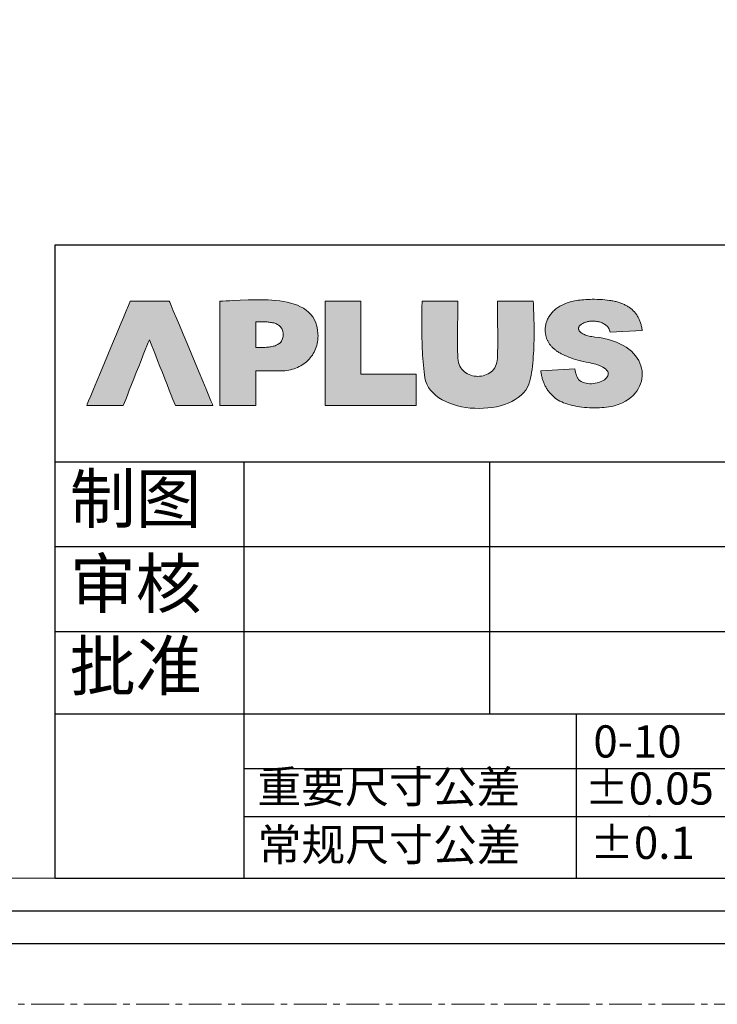
# Model space of a CAD drawing. Extents: x -936 to -276, y -3845 to -2926.
# Drawn here: x -684 to -553, y -3845 to -3661 of the extents above; entities that cross this region are included whole.
import ezdxf

# ---------------------------------------------------------------- set-up
doc = ezdxf.new("R2010")
doc.units = 0
doc.header["$LTSCALE"] = 16.335
doc.linetypes.add('CENTER', pattern=[0.6, 0.375, -0.075, 0.075, -0.075])
doc.layers.get('0').update_dxf_attribs({"linetype": 'CONTINUOUS'})
for name, color, linetype, lineweight in [('1实体粗线', 7, 'CONTINUOUS', 30), ('2实体细线', 2, 'CONTINUOUS', 15), ('3中心线', 1, 'CENTER', 5)]:
    doc.layers.add(name, color=color, linetype=linetype, lineweight=lineweight)
doc.styles.add('宋体', font='txt')

# ---------------------------------------------------------------- blocks, each defined once
blk = doc.blocks.new('A$C0649190B')
at = {"layer": '1实体粗线'}
h = blk.add_hatch(color=8, dxfattribs=at)
h.paths.add_polyline_path([(30.206, -7.831), (32.326, -7.713), (32.343, -7.825), (32.365, -7.933), (32.378, -7.985), (32.391, -8.034), (32.406, -8.082), (32.421, -8.127), (32.438, -8.17), (32.458, -8.213), (32.477, -8.252), (32.499, -8.291), (32.523, -8.328), (32.549, -8.36), (32.577, -8.39), (32.605, -8.421), (32.702, -8.481), (32.805, -8.531), (32.911, -8.57), (33.021, -8.598), (33.136, -8.617), (33.25, -8.626), (33.365, -8.626), (33.477, -8.619), (33.589, -8.602), (33.697, -8.58), (33.803, -8.55), (33.902, -8.516), (33.995, -8.475), (34.081, -8.427), (34.159, -8.377), (34.228, -8.321), (34.286, -8.263), (34.334, -8.203), (34.369, -8.138), (34.39, -8.073), (34.397, -8.004), (34.386, -7.937), (34.36, -7.868), (34.317, -7.799), (34.252, -7.732), (34.17, -7.665), (34.066, -7.6), (33.941, -7.538), (33.79, -7.477), (33.617, -7.419), (33.419, -7.367), (33.194, -7.317), (33.015, -7.281), (32.84, -7.242), (32.674, -7.203), (32.514, -7.16), (32.361, -7.117), (32.214, -7.071), (32.074, -7.024), (31.94, -6.976), (31.812, -6.925), (31.691, -6.873), (31.577, -6.821), (31.469, -6.765), (31.419, -6.737), (31.37, -6.709), (31.32, -6.681), (31.275, -6.65), (31.229, -6.622), (31.186, -6.592), (31.145, -6.562), (31.106, -6.532), (31.067, -6.499), (31.029, -6.469), (30.994, -6.437), (30.957, -6.404), (30.925, -6.372), (30.893, -6.337), (30.86, -6.303), (30.83, -6.268), (30.802, -6.234), (30.774, -6.197), (30.748, -6.162), (30.722, -6.126), (30.698, -6.087), (30.677, -6.05), (30.655, -6.011), (30.634, -5.972), (30.614, -5.934), (30.597, -5.893), (30.58, -5.854), (30.564, -5.813), (30.551, -5.769), (30.539, -5.728), (30.526, -5.685), (30.515, -5.642), (30.506, -5.599), (30.498, -5.556), (30.491, -5.51), (30.487, -5.465), (30.482, -5.42), (30.478, -5.374), (30.476, -5.327), (30.476, -5.279), (30.478, -5.217), (30.482, -5.156), (30.487, -5.094), (30.498, -5.033), (30.508, -4.973), (30.521, -4.912), (30.539, -4.852), (30.558, -4.794), (30.577, -4.733), (30.601, -4.675), (30.629, -4.617), (30.657, -4.56), (30.69, -4.502), (30.722, -4.446), (30.759, -4.39), (30.798, -4.334), (30.841, -4.28), (30.884, -4.226), (30.931, -4.174), (30.979, -4.124), (31.031, -4.075), (31.085, -4.027), (31.141, -3.982), (31.201, -3.939), (31.264, -3.895), (31.327, -3.852), (31.393, -3.813), (31.463, -3.775), (31.536, -3.738), (31.609, -3.701), (31.687, -3.669), (31.767, -3.634), (31.849, -3.604), (31.935, -3.576), (32.026, -3.548), (32.119, -3.524), (32.216, -3.5), (32.318, -3.481), (32.423, -3.462), (32.533, -3.444), (32.646, -3.429), (32.762, -3.416), (32.881, -3.405), (33.006, -3.397), (33.134, -3.39), (33.265, -3.386), (33.399, -3.382), (33.537, -3.382), (33.708, -3.384), (33.874, -3.388), (34.034, -3.399), (34.187, -3.41), (34.338, -3.427), (34.483, -3.446), (34.552, -3.457), (34.621, -3.47), (34.69, -3.483), (34.755, -3.496), (34.822, -3.511), (34.885, -3.528), (34.947, -3.544), (35.01, -3.563), (35.068, -3.58), (35.128, -3.6), (35.185, -3.621), (35.241, -3.641), (35.297, -3.664), (35.351, -3.686), (35.403, -3.71), (35.454, -3.736), (35.504, -3.762), (35.552, -3.788), (35.599, -3.816), (35.644, -3.844), (35.69, -3.874), (35.733, -3.904), (35.776, -3.934), (35.817, -3.967), (35.858, -4.001), (35.897, -4.036), (35.934, -4.073), (35.97, -4.109), (36.007, -4.146), (36.042, -4.187), (36.074, -4.226), (36.107, -4.267), (36.137, -4.31), (36.167, -4.353), (36.195, -4.396), (36.223, -4.442), (36.249, -4.489), (36.275, -4.537), (36.299, -4.584), (36.322, -4.634), (36.344, -4.686), (36.363, -4.737), (36.383, -4.789), (36.402, -4.843), (36.42, -4.899), (36.435, -4.956), (36.45, -5.012), (36.463, -5.07), (36.476, -5.13), (36.489, -5.191), (36.497, -5.251), (36.508, -5.314), (34.515, -5.42), (34.5, -5.357), (34.481, -5.299), (34.457, -5.243), (34.429, -5.189), (34.394, -5.141), (34.36, -5.094), (34.319, -5.051), (34.276, -5.01), (34.23, -4.973), (34.181, -4.938), (34.129, -4.908), (34.075, -4.878), (34.021, -4.852), (33.963, -4.83), (33.904, -4.809), (33.844, -4.791), (33.783, -4.776), (33.721, -4.763), (33.66, -4.753), (33.598, -4.746), (33.535, -4.74), (33.475, -4.737), (33.414, -4.737), (33.354, -4.74), (33.296, -4.742), (33.237, -4.748), (33.181, -4.757), (33.129, -4.768), (33.077, -4.781), (33.028, -4.796), (32.982, -4.811), (32.939, -4.83), (32.877, -4.854), (32.821, -4.88), (32.769, -4.908), (32.723, -4.936), (32.682, -4.966), (32.648, -4.999), (32.618, -5.029), (32.594, -5.061), (32.577, -5.096), (32.561, -5.128), (32.555, -5.163), (32.551, -5.197), (32.553, -5.23), (32.561, -5.264), (32.574, -5.299), (32.592, -5.333), (32.615, -5.366), (32.644, -5.398), (32.676, -5.431), (32.715, -5.463), (32.76, -5.493), (32.808, -5.521), (32.862, -5.549), (32.92, -5.575), (32.985, -5.601), (33.054, -5.625), (33.127, -5.646), (33.205, -5.668), (33.289, -5.685), (33.378, -5.7), (33.47, -5.715), (33.57, -5.726), (33.868, -5.765), (34.15, -5.815), (34.418, -5.88), (34.669, -5.955), (34.902, -6.041), (35.12, -6.139), (35.323, -6.244), (35.508, -6.359), (35.677, -6.482), (35.832, -6.614), (35.97, -6.75), (36.094, -6.892), (36.199, -7.041), (36.29, -7.192), (36.366, -7.348), (36.424, -7.507), (36.469, -7.667), (36.497, -7.829), (36.51, -7.993), (36.508, -8.155), (36.491, -8.317), (36.456, -8.475), (36.409, -8.632), (36.344, -8.788), (36.264, -8.937), (36.171, -9.083), (36.061, -9.222), (35.936, -9.355), (35.796, -9.483), (35.642, -9.602), (35.472, -9.714), (35.288, -9.815), (35.187, -9.863), (35.077, -9.906), (34.96, -9.945), (34.837, -9.982), (34.71, -10.014), (34.576, -10.042), (34.438, -10.066), (34.295, -10.085), (34.15, -10.103), (33.999, -10.115), (33.848, -10.124), (33.695, -10.131), (33.539, -10.131), (33.384, -10.128), (33.226, -10.122), (33.069, -10.113), (32.913, -10.098), (32.758, -10.081), (32.605, -10.059), (32.454, -10.036), (32.305, -10.005), (32.16, -9.975), (32.02, -9.938), (31.884, -9.897), (31.75, -9.854), (31.624, -9.809), (31.504, -9.757), (31.389, -9.703), (31.281, -9.645), (31.182, -9.584), (31.091, -9.517), (31.007, -9.45), (30.964, -9.409), (30.923, -9.368), (30.88, -9.327), (30.841, -9.284), (30.802, -9.243), (30.763, -9.198), (30.729, -9.155), (30.692, -9.109), (30.657, -9.064), (30.625, -9.019), (30.595, -8.971), (30.562, -8.924), (30.534, -8.876), (30.506, -8.827), (30.478, -8.777), (30.454, -8.727), (30.428, -8.675), (30.405, -8.624), (30.383, -8.572), (30.364, -8.52), (30.342, -8.466), (30.325, -8.412), (30.308, -8.356), (30.29, -8.3), (30.277, -8.244), (30.262, -8.187), (30.251, -8.129), (30.238, -8.071), (30.23, -8.013), (30.221, -7.952), (30.213, -7.892)])
h.paths.add_polyline_path([(27.507, -3.492), (29.731, -3.492), (29.733, -3.528), (29.74, -3.634), (29.748, -3.803), (29.757, -4.025), (29.768, -4.295), (29.776, -4.606), (29.783, -4.951), (29.787, -5.325), (29.785, -5.519), (29.785, -5.715), (29.781, -5.918), (29.776, -6.121), (29.77, -6.329), (29.761, -6.534), (29.751, -6.741), (29.738, -6.946), (29.722, -7.149), (29.703, -7.35), (29.684, -7.546), (29.658, -7.738), (29.632, -7.924), (29.602, -8.105), (29.569, -8.278), (29.53, -8.444), (29.468, -8.652), (29.379, -8.846), (29.267, -9.027), (29.131, -9.196), (28.975, -9.349), (28.801, -9.489), (28.608, -9.617), (28.399, -9.731), (28.179, -9.833), (27.943, -9.919), (27.697, -9.995), (27.443, -10.055), (27.181, -10.103), (26.914, -10.135), (26.642, -10.156), (26.367, -10.163), (26.093, -10.156), (25.819, -10.137), (25.549, -10.105), (25.281, -10.057), (25.022, -9.997), (24.77, -9.923), (24.526, -9.837), (24.293, -9.738), (24.072, -9.623), (23.867, -9.498), (23.677, -9.358), (23.507, -9.204), (23.353, -9.036), (23.222, -8.857), (23.114, -8.662), (23.03, -8.455), (22.999, -8.27), (22.971, -8.077), (22.948, -7.881), (22.924, -7.682), (22.904, -7.479), (22.885, -7.272), (22.87, -7.065), (22.855, -6.858), (22.844, -6.648), (22.833, -6.441), (22.825, -6.234), (22.816, -6.029), (22.812, -5.826), (22.807, -5.627), (22.803, -5.433), (22.801, -5.243), (22.799, -4.88), (22.801, -4.547), (22.803, -4.25), (22.809, -3.993), (22.814, -3.783), (22.818, -3.626), (22.822, -3.526), (22.825, -3.492), (25.046, -3.492), (25.046, -3.714), (25.044, -3.936), (25.042, -4.159), (25.037, -4.381), (25.035, -4.606), (25.031, -4.828), (25.027, -5.051), (25.025, -5.273), (25.022, -5.495), (25.02, -5.718), (25.02, -5.94), (25.02, -6.162), (25.025, -6.385), (25.029, -6.607), (25.037, -6.832), (25.046, -7.054), (25.061, -7.188), (25.087, -7.313), (25.124, -7.43), (25.171, -7.538), (25.23, -7.639), (25.299, -7.73), (25.374, -7.812), (25.456, -7.887), (25.545, -7.952), (25.642, -8.008), (25.741, -8.058), (25.845, -8.097), (25.953, -8.129), (26.063, -8.151), (26.175, -8.164), (26.288, -8.17), (26.4, -8.166), (26.51, -8.153), (26.62, -8.131), (26.726, -8.103), (26.829, -8.064), (26.929, -8.017), (27.024, -7.959), (27.112, -7.894), (27.194, -7.82), (27.268, -7.738), (27.335, -7.646), (27.391, -7.544), (27.436, -7.436), (27.473, -7.317), (27.497, -7.19), (27.507, -7.054), (27.514, -6.83), (27.52, -6.607), (27.522, -6.383), (27.525, -6.16), (27.527, -5.938), (27.527, -5.715), (27.525, -5.493), (27.522, -5.271), (27.52, -5.048), (27.518, -4.826), (27.516, -4.604), (27.514, -4.381), (27.512, -4.159), (27.51, -3.936), (27.507, -3.714)])
h.paths.add_polyline_path([(16.786, -3.492), (19.014, -3.492), (19.014, -8.039), (22.458, -8.039), (22.458, -9.977), (16.786, -9.977), (16.786, -9.904), (16.786, -9.699), (16.786, -9.379), (16.786, -8.963), (16.786, -8.472), (16.786, -7.924), (16.786, -7.339), (16.786, -6.735), (16.786, -6.13), (16.786, -5.543), (16.786, -4.997), (16.786, -4.504), (16.786, -4.09), (16.786, -3.77), (16.786, -3.565)])
h.paths.add_polyline_path([(12.483, -6.378), (12.602, -6.378), (12.729, -6.378), (12.865, -6.378), (13.003, -6.374), (13.073, -6.37), (13.144, -6.365), (13.213, -6.359), (13.284, -6.352), (13.353, -6.342), (13.42, -6.331), (13.487, -6.318), (13.554, -6.303), (13.619, -6.285), (13.679, -6.264), (13.74, -6.242), (13.796, -6.216), (13.852, -6.186), (13.902, -6.154), (13.951, -6.119), (13.994, -6.08), (14.035, -6.037), (14.072, -5.99), (14.102, -5.94), (14.13, -5.886), (14.152, -5.826), (14.169, -5.763), (14.18, -5.694), (14.187, -5.62), (14.187, -5.536), (14.178, -5.459), (14.167, -5.385), (14.148, -5.318), (14.126, -5.256), (14.098, -5.199), (14.063, -5.146), (14.027, -5.098), (13.986, -5.055), (13.938, -5.016), (13.889, -4.979), (13.837, -4.949), (13.781, -4.921), (13.722, -4.895), (13.66, -4.873), (13.597, -4.854), (13.53, -4.839), (13.463, -4.826), (13.394, -4.813), (13.323, -4.804), (13.252, -4.798), (13.18, -4.791), (13.109, -4.787), (13.036, -4.785), (12.891, -4.783), (12.749, -4.783), (12.613, -4.785), (12.483, -4.785)], flags=16)
h.paths.add_polyline_path([(10.246, -3.492), (10.434, -3.49), (10.633, -3.485), (10.842, -3.477), (11.06, -3.466), (11.518, -3.444), (11.999, -3.423), (12.246, -3.416), (12.494, -3.412), (12.742, -3.41), (12.993, -3.412), (13.241, -3.421), (13.487, -3.433), (13.731, -3.453), (13.971, -3.481), (14.206, -3.515), (14.433, -3.561), (14.655, -3.615), (14.867, -3.677), (15.07, -3.753), (15.26, -3.842), (15.441, -3.941), (15.607, -4.053), (15.76, -4.18), (15.899, -4.323), (16.019, -4.481), (16.125, -4.655), (16.212, -4.848), (16.276, -5.057), (16.324, -5.286), (16.348, -5.534), (16.352, -5.659), (16.348, -5.782), (16.339, -5.901), (16.324, -6.02), (16.302, -6.134), (16.274, -6.244), (16.242, -6.355), (16.203, -6.46), (16.16, -6.562), (16.11, -6.661), (16.056, -6.758), (15.998, -6.851), (15.933, -6.94), (15.866, -7.026), (15.793, -7.108), (15.717, -7.186), (15.637, -7.259), (15.551, -7.328), (15.465, -7.395), (15.372, -7.456), (15.277, -7.514), (15.18, -7.566), (15.078, -7.615), (14.972, -7.659), (14.867, -7.697), (14.756, -7.732), (14.644, -7.76), (14.53, -7.784), (14.415, -7.803), (14.297, -7.818), (14.176, -7.825), (14.055, -7.829), (12.483, -7.831), (12.483, -9.977), (10.246, -9.977), (10.246, -9.904), (10.246, -9.699), (10.246, -9.379), (10.246, -8.963), (10.246, -8.472), (10.246, -7.924), (10.246, -7.339), (10.246, -6.735), (10.246, -6.13), (10.246, -5.543), (10.246, -4.997), (10.246, -4.504), (10.246, -4.09), (10.246, -3.77), (10.246, -3.565)])
h.paths.add_polyline_path([(5.864, -5.893), (5.846, -5.938), (5.795, -6.067), (5.715, -6.268), (5.611, -6.529), (5.488, -6.84), (5.35, -7.184), (5.203, -7.553), (5.052, -7.935), (4.901, -8.315), (4.754, -8.684), (4.618, -9.029), (4.495, -9.338), (4.391, -9.599), (4.311, -9.8), (4.26, -9.93), (4.242, -9.977), (1.967, -9.977), (1.997, -9.904), (2.083, -9.699), (2.217, -9.379), (2.39, -8.963), (2.595, -8.472), (2.824, -7.924), (3.068, -7.339), (3.32, -6.735), (3.573, -6.13), (3.817, -5.543), (4.046, -4.997), (4.251, -4.504), (4.424, -4.09), (4.558, -3.77), (4.644, -3.565), (4.674, -3.492), (7.103, -3.492), (7.133, -3.565), (7.22, -3.77), (7.351, -4.09), (7.526, -4.504), (7.731, -4.997), (7.96, -5.543), (8.204, -6.13), (8.457, -6.735), (8.709, -7.339), (8.953, -7.924), (9.184, -8.472), (9.387, -8.963), (9.562, -9.379), (9.696, -9.699), (9.78, -9.904), (9.812, -9.977), (7.481, -9.977), (7.464, -9.93), (7.412, -9.8), (7.332, -9.599), (7.228, -9.338), (7.105, -9.029), (6.969, -8.684), (6.824, -8.315), (6.673, -7.935), (6.522, -7.553), (6.375, -7.184), (6.239, -6.84), (6.116, -6.529), (6.013, -6.268), (5.933, -6.067), (5.883, -5.938)])
at = {"color": 140, "lineweight": 0}
blk.add_lwpolyline([(12.483, -6.378), (12.602, -6.378), (12.729, -6.378), (12.865, -6.378), (13.003, -6.374), (13.073, -6.37), (13.144, -6.365), (13.213, -6.359), (13.284, -6.352), (13.353, -6.342), (13.42, -6.331), (13.487, -6.318), (13.554, -6.303), (13.619, -6.285), (13.679, -6.264), (13.74, -6.242), (13.796, -6.216), (13.852, -6.186), (13.902, -6.154), (13.951, -6.119), (13.994, -6.08), (14.035, -6.037), (14.072, -5.99), (14.102, -5.94), (14.13, -5.886), (14.152, -5.826), (14.169, -5.763), (14.18, -5.694), (14.187, -5.62), (14.187, -5.536), (14.178, -5.459), (14.167, -5.385), (14.148, -5.318), (14.126, -5.256), (14.098, -5.199), (14.063, -5.146), (14.027, -5.098), (13.986, -5.055), (13.938, -5.016), (13.889, -4.979), (13.837, -4.949), (13.781, -4.921), (13.722, -4.895), (13.66, -4.873), (13.597, -4.854), (13.53, -4.839), (13.463, -4.826), (13.394, -4.813), (13.323, -4.804), (13.252, -4.798), (13.18, -4.791), (13.109, -4.787), (13.036, -4.785), (12.891, -4.783), (12.749, -4.783), (12.613, -4.785), (12.483, -4.785), (12.483, -6.378), (12.483, -6.378)], dxfattribs=at)
at = {"layer": '2实体细线', "color": 140, "lineweight": 0}
for points in [[(5.864, -5.893), (5.846, -5.938), (5.795, -6.067), (5.715, -6.268), (5.611, -6.529), (5.488, -6.84), (5.35, -7.184), (5.203, -7.553), (5.052, -7.935), (4.901, -8.315), (4.754, -8.684), (4.618, -9.029), (4.495, -9.338), (4.391, -9.599), (4.311, -9.8), (4.26, -9.93), (4.242, -9.977), (1.967, -9.977), (1.997, -9.904), (2.083, -9.699), (2.217, -9.379), (2.39, -8.963), (2.595, -8.472), (2.824, -7.924), (3.068, -7.339), (3.32, -6.735), (3.573, -6.13), (3.817, -5.543), (4.046, -4.997), (4.251, -4.504), (4.424, -4.09), (4.558, -3.77), (4.644, -3.565), (4.674, -3.492), (7.103, -3.492), (7.133, -3.565), (7.22, -3.77), (7.351, -4.09), (7.526, -4.504), (7.731, -4.997), (7.96, -5.543), (8.204, -6.13), (8.457, -6.735), (8.709, -7.339), (8.953, -7.924), (9.184, -8.472), (9.387, -8.963), (9.562, -9.379), (9.696, -9.699), (9.78, -9.904), (9.812, -9.977), (7.481, -9.977), (7.464, -9.93), (7.412, -9.8), (7.332, -9.599), (7.228, -9.338), (7.105, -9.029), (6.969, -8.684), (6.824, -8.315), (6.673, -7.935), (6.522, -7.553), (6.375, -7.184), (6.239, -6.84), (6.116, -6.529), (6.013, -6.268), (5.933, -6.067), (5.883, -5.938), (5.864, -5.893), (5.864, -5.893)], [(10.246, -3.492), (10.434, -3.49), (10.633, -3.485), (10.842, -3.477), (11.06, -3.466), (11.518, -3.444), (11.999, -3.423), (12.246, -3.416), (12.494, -3.412), (12.742, -3.41), (12.993, -3.412), (13.241, -3.421), (13.487, -3.433), (13.731, -3.453), (13.971, -3.481), (14.206, -3.515), (14.433, -3.561), (14.655, -3.615), (14.867, -3.677), (15.07, -3.753), (15.26, -3.842), (15.441, -3.941), (15.607, -4.053), (15.76, -4.18), (15.899, -4.323), (16.019, -4.481), (16.125, -4.655), (16.212, -4.848), (16.276, -5.057), (16.324, -5.286), (16.348, -5.534), (16.352, -5.659), (16.348, -5.782), (16.339, -5.901), (16.324, -6.02), (16.302, -6.134), (16.274, -6.244), (16.242, -6.355), (16.203, -6.46), (16.16, -6.562), (16.11, -6.661), (16.056, -6.758), (15.998, -6.851), (15.933, -6.94), (15.866, -7.026), (15.793, -7.108), (15.717, -7.186), (15.637, -7.259), (15.551, -7.328), (15.465, -7.395), (15.372, -7.456), (15.277, -7.514), (15.18, -7.566), (15.078, -7.615), (14.972, -7.659), (14.867, -7.697), (14.756, -7.732), (14.644, -7.76), (14.53, -7.784), (14.415, -7.803), (14.297, -7.818), (14.176, -7.825), (14.055, -7.829), (12.483, -7.831), (12.483, -9.977), (10.246, -9.977), (10.246, -9.904), (10.246, -9.699), (10.246, -9.379), (10.246, -8.963), (10.246, -8.472), (10.246, -7.924), (10.246, -7.339), (10.246, -6.735), (10.246, -6.13), (10.246, -5.543), (10.246, -4.997), (10.246, -4.504), (10.246, -4.09), (10.246, -3.77), (10.246, -3.565), (10.246, -3.492), (10.246, -3.492)], [(16.786, -3.492), (19.014, -3.492), (19.014, -8.039), (22.458, -8.039), (22.458, -9.977), (16.786, -9.977), (16.786, -9.904), (16.786, -9.699), (16.786, -9.379), (16.786, -8.963), (16.786, -8.472), (16.786, -7.924), (16.786, -7.339), (16.786, -6.735), (16.786, -6.13), (16.786, -5.543), (16.786, -4.997), (16.786, -4.504), (16.786, -4.09), (16.786, -3.77), (16.786, -3.565), (16.786, -3.492), (16.786, -3.492)], [(27.507, -3.492), (29.731, -3.492), (29.733, -3.528), (29.74, -3.634), (29.748, -3.803), (29.757, -4.025), (29.768, -4.295), (29.776, -4.606), (29.783, -4.951), (29.787, -5.325), (29.785, -5.519), (29.785, -5.715), (29.781, -5.918), (29.776, -6.121), (29.77, -6.329), (29.761, -6.534), (29.751, -6.741), (29.738, -6.946), (29.722, -7.149), (29.703, -7.35), (29.684, -7.546), (29.658, -7.738), (29.632, -7.924), (29.602, -8.105), (29.569, -8.278), (29.53, -8.444), (29.468, -8.652), (29.379, -8.846), (29.267, -9.027), (29.131, -9.196), (28.975, -9.349), (28.801, -9.489), (28.608, -9.617), (28.399, -9.731), (28.179, -9.833), (27.943, -9.919), (27.697, -9.995), (27.443, -10.055), (27.181, -10.103), (26.914, -10.135), (26.642, -10.156), (26.367, -10.163), (26.093, -10.156), (25.819, -10.137), (25.549, -10.105), (25.281, -10.057), (25.022, -9.997), (24.77, -9.923), (24.526, -9.837), (24.293, -9.738), (24.072, -9.623), (23.867, -9.498), (23.677, -9.358), (23.507, -9.204), (23.353, -9.036), (23.222, -8.857), (23.114, -8.662), (23.03, -8.455), (22.999, -8.27), (22.971, -8.077), (22.948, -7.881), (22.924, -7.682), (22.904, -7.479), (22.885, -7.272), (22.87, -7.065), (22.855, -6.858), (22.844, -6.648), (22.833, -6.441), (22.825, -6.234), (22.816, -6.029), (22.812, -5.826), (22.807, -5.627), (22.803, -5.433), (22.801, -5.243), (22.799, -4.88), (22.801, -4.547), (22.803, -4.25), (22.809, -3.993), (22.814, -3.783), (22.818, -3.626), (22.822, -3.526), (22.825, -3.492), (25.046, -3.492), (25.046, -3.714), (25.044, -3.936), (25.042, -4.159), (25.037, -4.381), (25.035, -4.606), (25.031, -4.828), (25.027, -5.051), (25.025, -5.273), (25.022, -5.495), (25.02, -5.718), (25.02, -5.94), (25.02, -6.162), (25.025, -6.385), (25.029, -6.607), (25.037, -6.832), (25.046, -7.054), (25.061, -7.188), (25.087, -7.313), (25.124, -7.43), (25.171, -7.538), (25.23, -7.639), (25.299, -7.73), (25.374, -7.812), (25.456, -7.887), (25.545, -7.952), (25.642, -8.008), (25.741, -8.058), (25.845, -8.097), (25.953, -8.129), (26.063, -8.151), (26.175, -8.164), (26.288, -8.17), (26.4, -8.166), (26.51, -8.153), (26.62, -8.131), (26.726, -8.103), (26.829, -8.064), (26.929, -8.017), (27.024, -7.959), (27.112, -7.894), (27.194, -7.82), (27.268, -7.738), (27.335, -7.646), (27.391, -7.544), (27.436, -7.436), (27.473, -7.317), (27.497, -7.19), (27.507, -7.054), (27.514, -6.83), (27.52, -6.607), (27.522, -6.383), (27.525, -6.16), (27.527, -5.938), (27.527, -5.715), (27.525, -5.493), (27.522, -5.271), (27.52, -5.048), (27.518, -4.826), (27.516, -4.604), (27.514, -4.381), (27.512, -4.159), (27.51, -3.936), (27.507, -3.714), (27.507, -3.492), (27.507, -3.492)], [(30.206, -7.831), (32.326, -7.713), (32.343, -7.825), (32.365, -7.933), (32.378, -7.985), (32.391, -8.034), (32.406, -8.082), (32.421, -8.127), (32.438, -8.17), (32.458, -8.213), (32.477, -8.252), (32.499, -8.291), (32.523, -8.328), (32.549, -8.36), (32.577, -8.39), (32.605, -8.421), (32.702, -8.481), (32.805, -8.531), (32.911, -8.57), (33.021, -8.598), (33.136, -8.617), (33.25, -8.626), (33.365, -8.626), (33.477, -8.619), (33.589, -8.602), (33.697, -8.58), (33.803, -8.55), (33.902, -8.516), (33.995, -8.475), (34.081, -8.427), (34.159, -8.377), (34.228, -8.321), (34.286, -8.263), (34.334, -8.203), (34.369, -8.138), (34.39, -8.073), (34.397, -8.004), (34.386, -7.937), (34.36, -7.868), (34.317, -7.799), (34.252, -7.732), (34.17, -7.665), (34.066, -7.6), (33.941, -7.538), (33.79, -7.477), (33.617, -7.419), (33.419, -7.367), (33.194, -7.317), (33.015, -7.281), (32.84, -7.242), (32.674, -7.203), (32.514, -7.16), (32.361, -7.117), (32.214, -7.071), (32.074, -7.024), (31.94, -6.976), (31.812, -6.925), (31.691, -6.873), (31.577, -6.821), (31.469, -6.765), (31.419, -6.737), (31.37, -6.709), (31.32, -6.681), (31.275, -6.65), (31.229, -6.622), (31.186, -6.592), (31.145, -6.562), (31.106, -6.532), (31.067, -6.499), (31.029, -6.469), (30.994, -6.437), (30.957, -6.404), (30.925, -6.372), (30.893, -6.337), (30.86, -6.303), (30.83, -6.268), (30.802, -6.234), (30.774, -6.197), (30.748, -6.162), (30.722, -6.126), (30.698, -6.087), (30.677, -6.05), (30.655, -6.011), (30.634, -5.972), (30.614, -5.934), (30.597, -5.893), (30.58, -5.854), (30.564, -5.813), (30.551, -5.769), (30.539, -5.728), (30.526, -5.685), (30.515, -5.642), (30.506, -5.599), (30.498, -5.556), (30.491, -5.51), (30.487, -5.465), (30.482, -5.42), (30.478, -5.374), (30.476, -5.327), (30.476, -5.279), (30.478, -5.217), (30.482, -5.156), (30.487, -5.094), (30.498, -5.033), (30.508, -4.973), (30.521, -4.912), (30.539, -4.852), (30.558, -4.794), (30.577, -4.733), (30.601, -4.675), (30.629, -4.617), (30.657, -4.56), (30.69, -4.502), (30.722, -4.446), (30.759, -4.39), (30.798, -4.334), (30.841, -4.28), (30.884, -4.226), (30.931, -4.174), (30.979, -4.124), (31.031, -4.075), (31.085, -4.027), (31.141, -3.982), (31.201, -3.939), (31.264, -3.895), (31.327, -3.852), (31.393, -3.813), (31.463, -3.775), (31.536, -3.738), (31.609, -3.701), (31.687, -3.669), (31.767, -3.634), (31.849, -3.604), (31.935, -3.576), (32.026, -3.548), (32.119, -3.524), (32.216, -3.5), (32.318, -3.481), (32.423, -3.462), (32.533, -3.444), (32.646, -3.429), (32.762, -3.416), (32.881, -3.405), (33.006, -3.397), (33.134, -3.39), (33.265, -3.386), (33.399, -3.382), (33.537, -3.382), (33.708, -3.384), (33.874, -3.388), (34.034, -3.399), (34.187, -3.41), (34.338, -3.427), (34.483, -3.446), (34.552, -3.457), (34.621, -3.47), (34.69, -3.483), (34.755, -3.496), (34.822, -3.511), (34.885, -3.528), (34.947, -3.544), (35.01, -3.563), (35.068, -3.58), (35.128, -3.6), (35.185, -3.621), (35.241, -3.641), (35.297, -3.664), (35.351, -3.686), (35.403, -3.71), (35.454, -3.736), (35.504, -3.762), (35.552, -3.788), (35.599, -3.816), (35.644, -3.844), (35.69, -3.874), (35.733, -3.904), (35.776, -3.934), (35.817, -3.967), (35.858, -4.001), (35.897, -4.036), (35.934, -4.073), (35.97, -4.109), (36.007, -4.146), (36.042, -4.187), (36.074, -4.226), (36.107, -4.267), (36.137, -4.31), (36.167, -4.353), (36.195, -4.396), (36.223, -4.442), (36.249, -4.489), (36.275, -4.537), (36.299, -4.584), (36.322, -4.634), (36.344, -4.686), (36.363, -4.737), (36.383, -4.789), (36.402, -4.843), (36.42, -4.899), (36.435, -4.956), (36.45, -5.012), (36.463, -5.07), (36.476, -5.13), (36.489, -5.191), (36.497, -5.251), (36.508, -5.314), (34.515, -5.42), (34.5, -5.357), (34.481, -5.299), (34.457, -5.243), (34.429, -5.189), (34.394, -5.141), (34.36, -5.094), (34.319, -5.051), (34.276, -5.01), (34.23, -4.973), (34.181, -4.938), (34.129, -4.908), (34.075, -4.878), (34.021, -4.852), (33.963, -4.83), (33.904, -4.809), (33.844, -4.791), (33.783, -4.776), (33.721, -4.763), (33.66, -4.753), (33.598, -4.746), (33.535, -4.74), (33.475, -4.737), (33.414, -4.737), (33.354, -4.74), (33.296, -4.742), (33.237, -4.748), (33.181, -4.757), (33.129, -4.768), (33.077, -4.781), (33.028, -4.796), (32.982, -4.811), (32.939, -4.83), (32.877, -4.854), (32.821, -4.88), (32.769, -4.908), (32.723, -4.936), (32.682, -4.966), (32.648, -4.999), (32.618, -5.029), (32.594, -5.061), (32.577, -5.096), (32.561, -5.128), (32.555, -5.163), (32.551, -5.197), (32.553, -5.23), (32.561, -5.264), (32.574, -5.299), (32.592, -5.333), (32.615, -5.366), (32.644, -5.398), (32.676, -5.431), (32.715, -5.463), (32.76, -5.493), (32.808, -5.521), (32.862, -5.549), (32.92, -5.575), (32.985, -5.601), (33.054, -5.625), (33.127, -5.646), (33.205, -5.668), (33.289, -5.685), (33.378, -5.7), (33.47, -5.715), (33.57, -5.726), (33.868, -5.765), (34.15, -5.815), (34.418, -5.88), (34.669, -5.955), (34.902, -6.041), (35.12, -6.139), (35.323, -6.244), (35.508, -6.359), (35.677, -6.482), (35.832, -6.614), (35.97, -6.75), (36.094, -6.892), (36.199, -7.041), (36.29, -7.192), (36.366, -7.348), (36.424, -7.507), (36.469, -7.667), (36.497, -7.829), (36.51, -7.993), (36.508, -8.155), (36.491, -8.317), (36.456, -8.475), (36.409, -8.632), (36.344, -8.788), (36.264, -8.937), (36.171, -9.083), (36.061, -9.222), (35.936, -9.355), (35.796, -9.483), (35.642, -9.602), (35.472, -9.714), (35.288, -9.815), (35.187, -9.863), (35.077, -9.906), (34.96, -9.945), (34.837, -9.982), (34.71, -10.014), (34.576, -10.042), (34.438, -10.066), (34.295, -10.085), (34.15, -10.103), (33.999, -10.115), (33.848, -10.124), (33.695, -10.131), (33.539, -10.131), (33.384, -10.128), (33.226, -10.122), (33.069, -10.113), (32.913, -10.098), (32.758, -10.081), (32.605, -10.059), (32.454, -10.036), (32.305, -10.005), (32.16, -9.975), (32.02, -9.938), (31.884, -9.897), (31.75, -9.854), (31.624, -9.809), (31.504, -9.757), (31.389, -9.703), (31.281, -9.645), (31.182, -9.584), (31.091, -9.517), (31.007, -9.45), (30.964, -9.409), (30.923, -9.368), (30.88, -9.327), (30.841, -9.284), (30.802, -9.243), (30.763, -9.198), (30.729, -9.155), (30.692, -9.109), (30.657, -9.064), (30.625, -9.019), (30.595, -8.971), (30.562, -8.924), (30.534, -8.876), (30.506, -8.827), (30.478, -8.777), (30.454, -8.727), (30.428, -8.675), (30.405, -8.624), (30.383, -8.572), (30.364, -8.52), (30.342, -8.466), (30.325, -8.412), (30.308, -8.356), (30.29, -8.3), (30.277, -8.244), (30.262, -8.187), (30.251, -8.129), (30.238, -8.071), (30.23, -8.013), (30.221, -7.952), (30.213, -7.892), (30.206, -7.831), (30.206, -7.831)]]:
    blk.add_lwpolyline(points, dxfattribs=at)

msp = doc.modelspace()

# ---------------------------------------------------------------- linework, layer by layer
at = {"lineweight": 25}
for p, q in [((-676.917, -3821.559), (-676.917, -3703.477)), ((-676.917, -3703.477), (-331.741, -3703.477)), ((-676.917, -3821.559), (-331.741, -3821.559))]:
    msp.add_line(p, q, dxfattribs=at)
at = {"color": 3, "lineweight": 25}
for p, q in [((-676.917, -3743.905), (-331.741, -3743.905)), ((-641.612, -3821.559), (-641.612, -3743.905)), ((-595.831, -3790.898), (-595.831, -3743.905)), ((-676.917, -3759.736), (-331.741, -3759.736)), ((-676.917, -3775.568), (-331.741, -3775.568)), ((-676.917, -3790.898), (-331.741, -3790.898)), ((-676.917, -3790.898), (-331.741, -3790.898)), ((-579.638, -3821.559), (-579.638, -3790.898)), ((-641.612, -3801.118), (-331.741, -3801.118)), ((-641.612, -3810.062), (-331.741, -3810.062))]:
    msp.add_line(p, q, dxfattribs=at)
msp.add_lwpolyline([(-922.844, -2965.374), (-922.844, -3833.747), (-319.554, -3833.747), (-319.554, -2965.374)], close=True)
at = {"layer": '1实体粗线'}
msp.add_lwpolyline([(-916.751, -2971.468), (-916.751, -3827.653), (-325.648, -3827.653), (-325.648, -2971.468)], close=True, dxfattribs=at)
msp.add_point((-566.098, -3810.062), dxfattribs=at)
at = {"layer": '2实体细线'}
msp.add_lwpolyline([(-910.657, -2977.561), (-910.657, -3821.559), (-331.741, -3821.559), (-331.741, -2977.561)], close=True, dxfattribs=at)
at = {"layer": '3中心线'}
msp.add_lwpolyline([(-936.199, -2954.06), (-936.199, -3845.06), (-306.199, -3845.06), (-306.199, -2954.06)], close=True, dxfattribs=at)

# ---------------------------------------------------------------- block references
at = {"layer": '1实体粗线', "xscale": 3, "yscale": 3, "zscale": 3}
msp.add_blockref('A$C0649190B', (-676.917, -3703.477), dxfattribs=at)

# ---------------------------------------------------------------- texts
at = {"layer": '1实体粗线', "char_height": 9, "attachment_point": 1, "style": '宋体'}
for s, width, insert in [('制图', 26.35052, (-674.158, -3746.293)), ('审核', 43.0425, (-674.158, -3762.125)), ('批准', 26.35052, (-674.158, -3777.455))]:
    msp.add_mtext_dynamic_manual_height_columns(s, width=width, gutter_width=1, heights=[0], dxfattribs=dict(at, insert=insert))
at = {"layer": '1实体粗线', "char_height": 6, "attachment_point": 1, "style": '宋体'}
for s, insert, width in [('{\\W1.70877; }0-10', (-579.638, -3793.05), 30.98705), ('{\\W1.31989; }重要尺寸公差', (-641.612, -3801.497), 61.9741), ('{\\W0.82987; }±0.05', (-579.638, -3801.828), 30.98705), ('{\\W1.33942; }常规尺寸公差', (-641.612, -3812.298), 61.9741), ('{\\W1.36893; }±0.1', (-579.638, -3811.954), 30.98705)]:
    msp.add_mtext(s, dxfattribs=dict(at, insert=insert, width=width))

doc.saveas('drawing.dxf')
